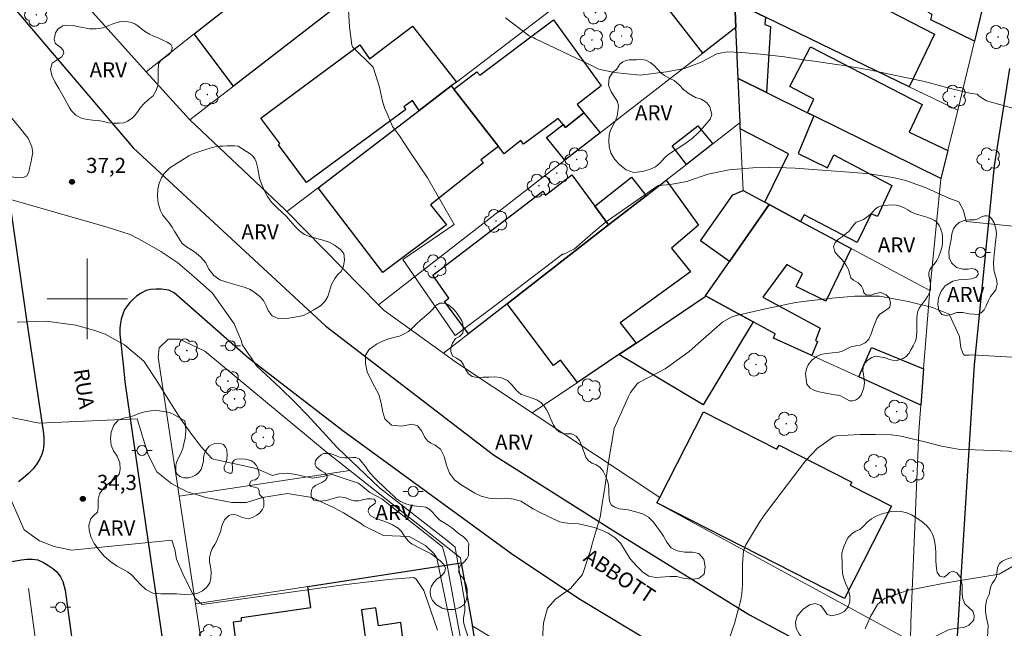
# Model space of a CAD drawing. Extents: x 284065 to 284581, y 1678778 to 1679343.
# Drawn here: x 284293 to 284391, y 1678967 to 1679028 of the extents above; entities that cross this region are included whole.
import ezdxf

# ---------------------------------------------------------------- set-up
doc = ezdxf.new("R2010")
doc.units = 0
doc.header["$MEASUREMENT"] = 0
for name, color, linetype, lineweight, true_color in [('Arvores_Isoladas', 7, 'Continuous', 18, 0x00ff33), ('Curvas_Intermediarias', 7, 'Continuous', 9, 0x783c14), ('Curvas_Mestras', 7, 'Continuous', 20, 0x783c14), ('Pto_Cotado', 7, 'Continuous', 9, 0x783c14), ('Topon_Pto_Cotado', 7, 'Continuous', 9, 0x783c14), ('Topon_Vegetacao', 7, 'Continuous', 9, 0x00ff33), ('Vegetacao', 7, 'Orla8', 9, 0x00ff33)]:
    doc.layers.add(name, color=color, linetype=linetype, lineweight=lineweight, true_color=true_color)
for name, color, linetype, lineweight in [('Edificacoes', 7, 'Continuous', 30), ('Malha_Coordenadas', 7, 'Continuous', 15), ('Muro_Grade', 8, 'Continuous', 20), ('Pavimentacao_Asfaltica_Mfio', 10, 'Continuous', 30), ('Poste', 7, 'Continuous', 9), ('Topon_de_Vias', 7, 'Continuous', 9)]:
    doc.layers.add(name, color=color, linetype=linetype, lineweight=lineweight)
doc.styles.add('Arial', font='arial.ttf', dxfattribs={"height": 1.5})
doc.styles.get("Standard").update_dxf_attribs({"font": 'arial.ttf'})
doc.linetypes.add('Orla8', pattern='A,6,-0.5,["V",Standard,S=1,R=0,X=-0.5,Y=-1],-0.5,6,-0.5,["V",Standard,S=1,R=0,X=-0.5,Y=-1],-0.5', length=14)

# ---------------------------------------------------------------- blocks, each defined once
blk = doc.blocks.new('Cotas')
at = {"layer": 'Pto_Cotado'}
blk.add_hatch(color=256, dxfattribs=at).paths.add_polyline_path([(0, 0.24, 1), (0, -0.24, 1)])
at = {"layer": 'Pto_Cotado', "lineweight": -3}
blk.add_lwpolyline([(0, -0.24, -1), (0, 0.24, -1)], format="xyb", close=True, dxfattribs=at)
blk = doc.blocks.new('Arvore')
at = {"layer": 'Arvores_Isoladas'}
blk.add_lwpolyline([(-0.718, 0.493, 0.872324), (-0.722, -0.551, 0.862983), (0.284, -0.827, 0.900105), (0.89, 0.029, 0.863155), (0.262, 0.861, 0.882486)], format="xyb", close=True, dxfattribs=at)
blk.add_circle((0, 0), 0.0286, dxfattribs=at)
blk = doc.blocks.new('Poste')
at = {"layer": 'Poste'}
for points in [[(-0.5, 0), (-1, 0)], [(0.5, 0), (1, 0)]]:
    blk.add_lwpolyline(points, dxfattribs=at)
blk.add_lwpolyline([(0, 0.5, 1), (0, -0.5, 1)], format="xyb", close=True, dxfattribs=at)

msp = doc.modelspace()

# ---------------------------------------------------------------- linework, layer by layer
at = {"layer": 'Curvas_Intermediarias', "flags": 128}
for points, elevation in [([(284396.666, 1679006.737), (284387.37, 1679007.662), (284387.098, 1679008.777), (284386.624, 1679009.621), (284385.654, 1679009.99), (284383.445, 1679010.98), (284381.376, 1679011.747), (284380.062, 1679012.058), (284377.747, 1679012.415), (284376.2, 1679012.528), (284373.491, 1679012.733), (284372.594, 1679012.804), (284370.375, 1679012.96), (284369.472, 1679013.012), (284367.725, 1679013.042), (284366.166, 1679013.009), (284363.797, 1679012.821), (284361.683, 1679012.379), (284359.607, 1679011.66), (284357.975, 1679011.343), (284356.756, 1679011.238), (284351.469, 1679007.577), (284350.268, 1679006.565), (284348.442, 1679004.976), (284347.384, 1679004.446), (284347.336, 1679004.446), (284347.24, 1679004.446), (284340.944, 1678999.63), (284336.571, 1678996.355), (284331.368, 1679003.9), (284336.463, 1679007.369), (284333.813, 1679012.031), (284333.042, 1679013.137), (284332.047, 1679014.658), (284331.05, 1679016.176), (284330.34, 1679017.124), (284329.721, 1679018.644), (284329.576, 1679018.884), (284329.339, 1679019.636), (284329.054, 1679021.01), (284328.434, 1679023.011), (284326.363, 1679025.019), (284326.326, 1679025.08), (284326.308, 1679025.213), (284326.06, 1679027.006), (284325.964, 1679028.709)], 37), ([(284392.096, 1679018.912), (284390.812, 1679019.249), (284389.392, 1679019.653), (284388.648, 1679020.125), (284388.445, 1679020.328), (284387.853, 1679020.407), (284385.532, 1679020.967), (284384.447, 1679021.26), (284383.964, 1679021.396), (284383.237, 1679021.578), (284380.373, 1679022.169), (284377.736, 1679022.745), (284375.201, 1679023.161), (284374.722, 1679023.234), (284371.804, 1679023.662), (284371.424, 1679023.715), (284369.302, 1679024.019), (284366.912, 1679024.295), (284365.036, 1679024.469), (284363.599, 1679024.532), (284362.574, 1679024.317), (284361.029, 1679023.493), (284359.38, 1679022.888), (284357.563, 1679022.548), (284354.95, 1679022.2), (284352.376, 1679022.461), (284350.846, 1679022.801), (284349.455, 1679023.497), (284349.234, 1679023.604), (284344.547, 1679025.835), (284344.378, 1679025.915), (284343.935, 1679026.131), (284341.569, 1679027.922)], 36), ([(284291.574, 1679010.099), (284301.973, 1679007.118), (284304.27, 1679006.393), (284305.515, 1679005.708), (284307.305, 1679004.688), (284309.012, 1679003.581), (284310.633, 1679002.177), (284312.463, 1679000.565), (284314.596, 1678997.501), (284315.325, 1678995.785), (284315.41, 1678995.447), (284316.811, 1678993.327), (284319.196, 1678991.118), (284320.642, 1678989.718), (284321.845, 1678988.475), (284324.851, 1678985.218), (284329.039, 1678981.217), (284335.759, 1678976.009), (284336.566, 1678975.331), (284336.609, 1678975.117), (284337.513, 1678970.071), (284337.526, 1678969.001), (284337.409, 1678968.3), (284337.398, 1678967.954), (284337.477, 1678967.617), (284337.871, 1678966.349)], 37), ([(284395.454, 1678994.007), (284387.868, 1678994.428), (284387.673, 1678994.389), (284387.367, 1678994.388), (284387.211, 1678994.388), (284387.094, 1678994.466), (284387.055, 1678994.544), (284386.82, 1678995.129), (284386.702, 1678996.259), (284385.686, 1678998.481), (284384.03, 1678999.13), (284381.604, 1678999.721), (284380.909, 1678999.881), (284378.759, 1679000.25), (284376.287, 1679000.269), (284374.046, 1679000.074), (284371.981, 1678999.84), (284370.398, 1678999.618), (284368.057, 1678999.135), (284367.719, 1678999.064), (284364.816, 1678998.42), (284364.613, 1678998.369), (284364.02, 1678998.167), (284363.159, 1678997.669), (284360.999, 1678995.8), (284359.832, 1678994.759), (284357.431, 1678993.038), (284354.831, 1678991.7), (284354.649, 1678991.559), (284354.012, 1678990.684), (284353.766, 1678990.235), (284353.658, 1678990.003), (284352.389, 1678987.123), (284351.847, 1678983.993), (284351.843, 1678983.97), (284351.839, 1678983.946), (284351.812, 1678983.805), (284351.734, 1678983.336), (284351.41, 1678981.036), (284351.259, 1678980.062), (284350.993, 1678978.305), (284350.191, 1678975.653), (284350.054, 1678975.106), (284349.223, 1678972.632), (284348.038, 1678971.23), (284346.55, 1678970.169), (284345.757, 1678969.277), (284345.346, 1678967.822), (284345.262, 1678966.272)], 38), ([(284293.041, 1678997.664), (284295.919, 1678997.781), (284298.878, 1678997.387), (284300.84, 1678996.831), (284301.786, 1678996.502), (284303.692, 1678995.431), (284305.639, 1678993.797), (284306.908, 1678991.858), (284308.037, 1678990.018), (284309.304, 1678988.055), (284310.346, 1678986.557), (284311.368, 1678985.255), (284312.387, 1678984.14), (284312.463, 1678984.1), (284312.557, 1678984.068), (284315.125, 1678983.5), (284316.798, 1678983.143), (284318.414, 1678982.461), (284318.523, 1678982.475), (284319.028, 1678982.6), (284319.902, 1678982.677), (284320.907, 1678982.515), (284322.354, 1678982.178), (284323.394, 1678982.347), (284324.296, 1678982.541), (284324.336, 1678982.54), (284326.238, 1678981.907), (284326.957, 1678981.702), (284328.089, 1678980.769), (284329.273, 1678980.119), (284335.297, 1678975.365), (284335.701, 1678973.914), (284338.052, 1678961.021)], 36), ([(284363.82, 1678966.218), (284364.322, 1678967.763), (284364.967, 1678970.087), (284365.073, 1678970.69), (284365.138, 1678971.616), (284365.147, 1678973.652), (284365.241, 1678974.984), (284365.463, 1678975.553), (284366.884, 1678977.921), (284367.336, 1678978.573), (284367.806, 1678979.213), (284371.397, 1678983.912), (284372.6, 1678985.165), (284374.161, 1678986.284), (284374.459, 1678986.393), (284376.809, 1678986.514), (284378.324, 1678986.523), (284379.945, 1678986.486), (284380.688, 1678986.395), (284381.161, 1678986.3), (284381.317, 1678986.263), (284383.261, 1678985.793), (284384.916, 1678985.359), (284386.558, 1678985.051), (284394.145, 1678984.754)], 39), ([(284334.813, 1678967.093), (284333.472, 1678971.041), (284332.688, 1678972.158), (284332.464, 1678972.326), (284330.348, 1678972.156), (284329.636, 1678972.101), (284325.459, 1678971.598), (284311.437, 1678969.637), (284310.734, 1678970.26), (284310.265, 1678971.118), (284309.484, 1678972.671), (284308.858, 1678974.152), (284308.701, 1678975.088), (284308.409, 1678976.044), (284298.427, 1678975.035), (284296.721, 1678975.408), (284295.264, 1678975.947), (284293.74, 1678977.055), (284291.837, 1678981.361)], 34)]:
    msp.add_lwpolyline(points, dxfattribs=dict(at, elevation=elevation))
at = {"layer": 'Curvas_Mestras', "flags": 128}
for points, elevation in [([(284338.289, 1678957.124), (284334.749, 1678974.225), (284334.469, 1678974.672), (284333.636, 1678975.503), (284332.014, 1678976.395), (284329.442, 1678976.504), (284327.497, 1678977.443), (284327.252, 1678977.634), (284325.483, 1678978.74), (284324.547, 1678979.252), (284322.326, 1678980.257), (284319.92, 1678980.649), (284317.418, 1678980.278), (284315.83, 1678979.774), (284314.386, 1678979.782), (284311.79, 1678980.278), (284309.919, 1678980.841), (284308.298, 1678981.705), (284308.238, 1678981.746), (284306.921, 1678982.831), (284306.062, 1678984.489), (284304.973, 1678988.088), (284295.222, 1678987.664), (284291.646, 1678988.378)], 35), ([(284377.316, 1678967.222), (284377.828, 1678968.376), (284378.536, 1678969.637), (284379.255, 1678970.225), (284381.504, 1678971.028), (284384.717, 1678971.647), (284385.225, 1678971.743), (284386.753, 1678972.006), (284390.633, 1678972.66), (284393.165, 1678974.109)], 40)]:
    msp.add_lwpolyline(points, dxfattribs=dict(at, elevation=elevation))
at = {"layer": 'Edificacoes', "flags": 128}
for points in [[(284333.312, 1679035.643), (284314.524, 1679021.117), (284310.633, 1679026.319), (284315.805, 1679030.4), (284316.36, 1679029.669), (284322.597, 1679034.542), (284323.395, 1679033.606), (284326.947, 1679036.441), (284327.889, 1679035.344), (284331.675, 1679038.421), (284332.084, 1679037.911), (284331.763, 1679037.602)], [(284367.415, 1679027.959), (284364.374, 1679029.43), (284364.284, 1679031.731), (284364.244, 1679032.691), (284366.838, 1679031.361), (284366.988, 1679031.695), (284368.118, 1679031.181), (284369.235, 1679033.565), (284370.228, 1679033.133), (284370.377, 1679033.448), (284384.224, 1679026.269), (284381.701, 1679021.057)], [(284389.594, 1679031.711), (284389.591, 1679031.458), (284388.183, 1679025.599), (284383.862, 1679027.719), (284383.986, 1679028.233), (284383.615, 1679028.431), (284385.351, 1679033.205)], [(284364.474, 1679026.959), (284361.173, 1679024.398), (284357.574, 1679029.043), (284359.854, 1679030.712), (284361.024, 1679029.052), (284364.284, 1679031.731), (284364.374, 1679029.43)], [(284364.694, 1679021.877), (284364.474, 1679026.959), (284364.374, 1679029.43), (284367.415, 1679027.959), (284367.365, 1679027.258), (284367.93, 1679027.038), (284367.505, 1679020.497)], [(284340.885, 1679015.134), (284336.433, 1679020.817), (284338.715, 1679022.533), (284339.018, 1679022.203), (284346.343, 1679027.7), (284351.079, 1679021.139), (284348.698, 1679019.284), (284349.358, 1679018.486), (284347.533, 1679017.028), (284347.297, 1679017.315), (284346.822, 1679017.919), (284343.378, 1679015.343), (284343.109, 1679015.717), (284341.439, 1679014.382)], [(284332.992, 1679018.706), (284332.314, 1679019.682), (284331.458, 1679019.062), (284331.671, 1679018.814), (284321.791, 1679011.539), (284319.003, 1679015.301), (284319.133, 1679015.417), (284317.255, 1679017.933), (284318.177, 1679018.641), (284327.086, 1679025.21), (284328.056, 1679023.822), (284332.321, 1679027.072), (284336.693, 1679021.527), (284336.183, 1679021.137)], [(284385.552, 1679014.744), (284384.852, 1679011.933), (284372.227, 1679018.166), (284371.597, 1679018.466), (284372.219, 1679019.828), (284369.848, 1679021.102), (284371.894, 1679025.014), (284383.003, 1679019.291), (284381.705, 1679016.545)], [(284364.884, 1679017.495), (284364.694, 1679021.877), (284367.505, 1679020.497), (284371.597, 1679018.466), (284372.227, 1679018.166), (284370.661, 1679014.417), (284373.594, 1679012.998), (284374.22, 1679014.284), (284379.981, 1679011.261), (284378.557, 1679008.164), (284377.921, 1679008.449), (284376.531, 1679005.603), (284371.254, 1679008.341), (284370.896, 1679007.691), (284367.775, 1679009.362), (284367.365, 1679009.582), (284369.7, 1679014.41), (284364.914, 1679016.895)], [(284336.183, 1679021.137), (284336.433, 1679020.817), (284340.885, 1679015.134), (284339.105, 1679013.811), (284339.373, 1679013.508), (284334.127, 1679009.328), (284335.707, 1679007.344), (284329.386, 1679002.611), (284322.938, 1679011.033), (284332.992, 1679018.706)], [(284350.969, 1679016.485), (284347.457, 1679013.754), (284345.665, 1679016.032), (284347.297, 1679017.315), (284347.533, 1679017.028), (284349.358, 1679018.486)], [(284362.193, 1679015.405), (284359.562, 1679013.354), (284358.132, 1679015.203), (284360.702, 1679017.18)], [(284351.809, 1679007.331), (284341.755, 1678999.508), (284337.893, 1678996.507), (284335.51, 1678999.73), (284335.943, 1679000.078), (284334.352, 1679002.34), (284345.281, 1679010.68), (284345.56, 1679010.285), (284348.158, 1679012.316), (284350.438, 1679009.202)], [(284355.54, 1679010.222), (284351.809, 1679007.331), (284350.438, 1679009.202), (284354.088, 1679012.089)], [(284352.839, 1678994.466), (284348.728, 1678991.695), (284347.024, 1678993.89), (284346.345, 1678993.386), (284341.755, 1678999.508), (284351.809, 1679007.331), (284355.54, 1679010.222), (284357.541, 1679011.783), (284360.763, 1679007.309), (284358.071, 1679005.044), (284359.951, 1679002.685), (284352.986, 1678997.609), (284354.55, 1678995.607)], [(284365.184, 1679010.753), (284367.365, 1679009.582), (284367.775, 1679009.362), (284363.844, 1679003.7), (284360.968, 1679005.755), (284364.177, 1679010.314)], [(284367.775, 1679009.362), (284370.896, 1679007.691), (284375.928, 1679005), (284373.422, 1678999.771), (284370.467, 1679001.206), (284371.107, 1679002.5), (284369.527, 1679003.422), (284367.159, 1679000.15), (284372.861, 1678997.084), (284372.372, 1678995.871), (284372.587, 1678995.747), (284372.037, 1678994.356), (284368.212, 1678996.098), (284368.385, 1678996.529), (284366.185, 1678997.718), (284361.463, 1679000.279), (284363.844, 1679003.7)], [(284352.839, 1678994.466), (284354.55, 1678995.607), (284361.426, 1679000.221), (284361.463, 1679000.279), (284366.185, 1678997.718), (284361.234, 1678989.474)], [(284383.131, 1678993.036), (284382.851, 1678989.424), (284376.689, 1678992.235), (284377.952, 1678995.155)], [(284356.901, 1678980.251), (284361.24, 1678988.789), (284368.56, 1678985.067), (284368.761, 1678985.461), (284375.995, 1678981.783), (284375.847, 1678981.491), (284379.927, 1678979.416), (284375.266, 1678970.249), (284356.631, 1678979.72)], [(284337.183, 1678973.768), (284338.254, 1678967.606), (284338.264, 1678967.536), (284339.034, 1678963.114), (284330.22, 1678961.713), (284329.996, 1678963.188), (284330.967, 1678963.374), (284330.847, 1678964.167), (284331.611, 1678964.302), (284331.155, 1678967.866), (284328.96, 1678967.515), (284328.7, 1678969.296), (284327.252, 1678969.099), (284328.187, 1678962.208), (284325.446, 1678961.766), (284325.465, 1678961.53), (284315.232, 1678959.967), (284314.64, 1678964.964), (284314.892, 1678964.979), (284314.527, 1678967.906), (284315.344, 1678968.007), (284315.316, 1678968.359), (284322.228, 1678969.325), (284321.937, 1678971.427)]]:
    msp.add_lwpolyline(points, close=True, dxfattribs=at)
at = {"layer": 'Malha_Coordenadas', "flags": 128}
for points in [[(284300, 1679004), (284300, 1678996)], [(284304, 1679000), (284296, 1679000)]]:
    msp.add_lwpolyline(points, dxfattribs=at)
at = {"layer": 'Muro_Grade', "flags": 128}
for points in [[(284338.494, 1679048.328), (284332.431, 1679043.526), (284315.805, 1679030.4), (284310.633, 1679026.319)], [(284336.693, 1679021.527), (284351.556, 1679032.874), (284351.549, 1679033.082), (284342.965, 1679043.105)], [(284336.523, 1679038.123), (284333.312, 1679035.643), (284314.524, 1679021.117)], [(284364.284, 1679031.731), (284364.374, 1679029.43), (284364.474, 1679026.959)], [(284388.183, 1679025.599), (284389.591, 1679031.458), (284389.594, 1679031.711)], [(284301.159, 1679029.49), (284300.259, 1679028.755), (284305.871, 1679022.547)], [(284367.775, 1679009.362), (284370.896, 1679007.691), (284375.928, 1679005), (284383.762, 1679000.809), (284384.843, 1679011.872), (284384.852, 1679011.933), (284385.552, 1679014.744), (284386.523, 1679018.726), (284381.701, 1679021.057), (284367.415, 1679027.959), (284364.374, 1679029.43)], [(284383.862, 1679027.719), (284388.183, 1679025.599)], [(284364.474, 1679026.959), (284361.173, 1679024.398), (284350.969, 1679016.485)], [(284364.474, 1679026.959), (284364.694, 1679021.877), (284364.884, 1679017.495)], [(284305.871, 1679022.547), (284310.633, 1679026.319)], [(284386.523, 1679018.726), (284388.183, 1679025.599)], [(284305.871, 1679022.547), (284310.147, 1679017.823), (284310.202, 1679017.775), (284319.64, 1679008.863), (284319.836, 1679008.662), (284328.96, 1678999.388), (284329.497, 1678998.839), (284335.422, 1678994.586)], [(284372.227, 1679018.166), (284371.597, 1679018.466), (284367.505, 1679020.497), (284364.694, 1679021.877)], [(284314.524, 1679021.117), (284310.202, 1679017.775)], [(284322.938, 1679011.033), (284332.992, 1679018.706), (284336.183, 1679021.137)], [(284336.693, 1679021.527), (284336.183, 1679021.137)], [(284384.852, 1679011.933), (284372.227, 1679018.166)], [(284364.884, 1679017.495), (284362.193, 1679015.405)], [(284367.365, 1679009.582), (284365.184, 1679010.753), (284364.914, 1679016.895), (284364.884, 1679017.495)], [(284347.457, 1679013.754), (284350.969, 1679016.485)], [(284362.193, 1679015.405), (284359.562, 1679013.354), (284357.541, 1679011.783), (284355.54, 1679010.222), (284351.809, 1679007.331)], [(284328.96, 1678999.388), (284347.457, 1679013.754)], [(284322.938, 1679011.033), (284319.836, 1679008.662)], [(284361.463, 1679000.279), (284363.844, 1679003.7), (284367.775, 1679009.362), (284367.365, 1679009.582)], [(284337.893, 1678996.507), (284341.755, 1678999.508), (284351.809, 1679007.331)], [(284372.037, 1678994.356), (284368.212, 1678996.098), (284368.385, 1678996.529), (284366.185, 1678997.718), (284361.463, 1679000.279), (284361.426, 1679000.221), (284354.55, 1678995.607)], [(284372.037, 1678994.356), (284376.689, 1678992.235), (284382.851, 1678989.424), (284383.131, 1678993.036), (284383.65, 1678999.642), (284383.762, 1679000.809)], [(284337.893, 1678996.507), (284335.422, 1678994.586)], [(284309.124, 1678980.402), (284307.036, 1678994.201), (284307.155, 1678995.126), (284308.054, 1678995.992), (284309.152, 1678995.989), (284311.687, 1678994.784), (284323.757, 1678984.808), (284326.105, 1678982.951)], [(284352.839, 1678994.466), (284354.55, 1678995.607)], [(284356.901, 1678980.251), (284344.216, 1678988.674), (284336.626, 1678993.717), (284335.422, 1678994.586)], [(284348.728, 1678991.695), (284352.839, 1678994.466)], [(284344.216, 1678988.674), (284348.728, 1678991.695)], [(284382.651, 1678986.823), (284382.851, 1678989.424)], [(284382.651, 1678986.823), (284381.875, 1678967.879), (284381.837, 1678966.035), (284356.631, 1678979.72)], [(284326.105, 1678982.951), (284309.124, 1678980.402)], [(284313.624, 1678951.229), (284312.846, 1678956.111), (284312.423, 1678958.882), (284315.565, 1678959.382), (284330.22, 1678961.713), (284339.034, 1678963.114), (284338.264, 1678967.536), (284338.254, 1678967.606), (284337.183, 1678973.768), (284337.096, 1678974.261), (284326.105, 1678982.951)], [(284309.124, 1678980.402), (284310.763, 1678969.716)], [(284310.763, 1678969.716), (284321.937, 1678971.427), (284337.183, 1678973.768)], [(284297.548, 1678946.437), (284294.161, 1678971.222)], [(284310.763, 1678969.716), (284312.423, 1678958.882)], [(284338.264, 1678967.536), (284345.356, 1678963.244)]]:
    msp.add_lwpolyline(points, dxfattribs=at)
at = {"layer": 'Pavimentacao_Asfaltica_Mfio', "flags": 128}
for points in [[(284287.475, 1679035.075), (284295.764, 1679025.322), (284304.552, 1679015.002), (284323.698, 1678997.29), (284340.379, 1678984.501), (284352.538, 1678976.834), (284365.84, 1678968.596), (284379.744, 1678961.171)], [(284386.388, 1678964.933), (284388.197, 1678993.455), (284390.168, 1679013.198), (284391.701, 1679022.885)], [(284291.055, 1679018.066), (284293.971, 1678997.91), (284295.616, 1678986.864), (284295.676, 1678986.231), (284295.694, 1678985.87), (284295.685, 1678985.522), (284295.604, 1678984.985), (284295.48, 1678984.525), (284295.282, 1678984.115), (284294.979, 1678983.596), (284294.608, 1678983.112), (284294.159, 1678982.642), (284293.642, 1678982.178), (284293.151, 1678981.811)], [(284356.113, 1678965.846), (284349.022, 1678970.117), (284342.304, 1678974.578), (284325.407, 1678986.898), (284316.023, 1678994.093), (284308.643, 1679000.602), (284308.093, 1679000.866), (284307.342, 1679000.945), (284306.863, 1679000.957), (284306.29, 1679000.914), (284305.851, 1679000.83), (284305.364, 1679000.551), (284304.905, 1679000.251), (284304.531, 1678999.941), (284304.219, 1678999.618), (284303.99, 1678999.341), (284303.713, 1678998.926), (284303.519, 1678998.464), (284303.363, 1678997.978), (284303.295, 1678997.585), (284303.244, 1678997.078), (284303.223, 1678996.488), (284303.6, 1678993.179)], [(284303.6, 1678993.179), (284303.725, 1678991.761), (284309.079, 1678955.148), (284310.275, 1678946.664), (284316.642, 1678902.992), (284318.648, 1678888.273), (284325.036, 1678845.292), (284329.882, 1678811.172), (284333.672, 1678783.577)], [(284251.927, 1678967.264), (284276.15, 1678971.154), (284293.45, 1678974.08), (284293.987, 1678974.154), (284294.572, 1678974.157), (284295.091, 1678974.068), (284295.653, 1678973.824), (284296.186, 1678973.49), (284296.592, 1678973.205), (284296.961, 1678972.878), (284297.347, 1678972.383), (284297.584, 1678971.933), (284297.809, 1678971.078), (284298.189, 1678968.153), (284299.661, 1678957.511)]]:
    msp.add_lwpolyline(points, dxfattribs=at)
at = {"layer": 'Vegetacao', "flags": 128}
for points in [[(284300.218, 1679026.804), (284300.878, 1679026.798), (284301.578, 1679026.926), (284302.13, 1679027.15), (284302.637, 1679027.344), (284303.206, 1679027.511), (284303.778, 1679027.542), (284304.277, 1679027.466), (284304.714, 1679027.32), (284305.028, 1679027.099), (284305.377, 1679026.807), (284305.789, 1679026.502), (284306.172, 1679026.275), (284306.607, 1679026.078), (284307.042, 1679025.903), (284307.525, 1679025.694), (284307.942, 1679025.491), (284308.293, 1679025.27), (284308.444, 1679024.983), (284308.396, 1679024.624), (284308.129, 1679024.256), (284307.743, 1679023.992), (284307.314, 1679023.675), (284307.097, 1679023.343), (284307.052, 1679022.687), (284307.056, 1679022.127), (284307.059, 1679021.626), (284307.023, 1679021.189), (284306.862, 1679020.686), (284306.551, 1679020.16), (284306.052, 1679019.745), (284305.65, 1679019.394), (284305.302, 1679018.991), (284305.017, 1679018.617), (284304.711, 1679018.175), (284304.466, 1679017.946), (284304.003, 1679017.631), (284303.635, 1679017.492), (284303.174, 1679017.453), (284302.669, 1679017.445), (284302.158, 1679017.468), (284301.602, 1679017.605), (284301.069, 1679017.711), (284300.545, 1679017.742), (284299.982, 1679017.794), (284299.378, 1679017.946), (284298.864, 1679018.224), (284298.441, 1679018.676), (284298.209, 1679019.042), (284297.719, 1679019.953), (284297.455, 1679020.432), (284297.173, 1679020.895), (284296.789, 1679021.559), (284296.479, 1679022.184), (284296.351, 1679022.796), (284296.516, 1679023.414), (284297.006, 1679023.741), (284297.469, 1679024.041), (284297.66, 1679024.39), (284297.601, 1679024.699), (284297.351, 1679024.991), (284297.067, 1679025.166), (284296.799, 1679025.399), (284296.7, 1679025.787), (284296.831, 1679026.406), (284297.102, 1679026.8), (284297.569, 1679027.107), (284298.029, 1679027.18), (284298.551, 1679027.132), (284299.022, 1679027.038)], [(284352.95, 1679023.293), (284353.251, 1679023.545), (284353.54, 1679023.678), (284353.856, 1679023.721), (284354.207, 1679023.728), (284354.607, 1679023.731), (284355.094, 1679023.759), (284355.52, 1679023.695), (284355.957, 1679023.484), (284356.355, 1679023.172), (284356.684, 1679022.798), (284357.003, 1679022.444), (284357.372, 1679022.179), (284357.922, 1679021.886), (284358.345, 1679021.686), (284358.85, 1679021.261), (284359.255, 1679020.788), (284359.829, 1679020.351), (284360.473, 1679019.998), (284361.065, 1679019.832), (284361.594, 1679019.461), (284361.872, 1679019.07), (284362.07, 1679018.315), (284361.912, 1679017.831), (284361.568, 1679017.403), (284361.169, 1679016.945), (284360.693, 1679016.444), (284360.124, 1679015.937), (284359.539, 1679015.476), (284358.989, 1679015.136), (284358.378, 1679014.737), (284357.823, 1679014.369), (284357.404, 1679014.035), (284356.934, 1679013.519), (284356.489, 1679013.123), (284355.897, 1679012.829), (284355.194, 1679012.636), (284354.298, 1679012.541), (284353.573, 1679012.797), (284352.935, 1679013.292), (284352.395, 1679013.861), (284352.033, 1679014.485), (284351.874, 1679015.09), (284351.852, 1679015.738), (284351.884, 1679016.272), (284351.992, 1679016.651), (284352.223, 1679017.145), (284352.462, 1679017.62), (284352.658, 1679018.123), (284352.752, 1679018.615), (284352.794, 1679019.131), (284352.706, 1679019.584), (284352.44, 1679019.992), (284352.087, 1679020.558), (284351.819, 1679021.21), (284351.867, 1679021.95), (284352.236, 1679022.524), (284352.595, 1679022.77)], [(284291.491, 1679019.496), (284291.806, 1679019.101), (284292.027, 1679018.66), (284292.345, 1679018.134), (284292.687, 1679017.694), (284293.093, 1679017.204), (284293.456, 1679016.787), (284293.796, 1679016.362), (284294.111, 1679015.957), (284294.506, 1679015.1), (284294.575, 1679014.524), (284294.503, 1679014.041), (284294.377, 1679013.502), (284294.265, 1679012.991), (284294.2, 1679012.571), (284293.979, 1679012.211), (284293.672, 1679012.044), (284293.209, 1679012.001), (284292.474, 1679012.119), (284291.792, 1679012.309), (284291.158, 1679012.625), (284290.712, 1679012.982), (284290.294, 1679013.447), (284289.888, 1679013.96), (284289.505, 1679014.473), (284289.153, 1679015.009), (284288.865, 1679015.655), (284288.64, 1679016.399), (284288.539, 1679017.058), (284288.488, 1679017.858), (284288.429, 1679018.487), (284288.393, 1679019.119), (284288.393, 1679019.708), (284288.503, 1679020.125), (284288.711, 1679020.49), (284288.973, 1679020.737), (284289.441, 1679020.899), (284289.931, 1679020.925), (284290.467, 1679020.887), (284290.963, 1679020.724), (284291.205, 1679020.569), (284291.414, 1679020.186), (284291.491, 1679019.496)], [(284316.198, 1679014.392), (284316.419, 1679014.212), (284316.663, 1679013.909), (284316.783, 1679013.595), (284316.916, 1679013.084), (284317.024, 1679012.532), (284317.136, 1679011.982), (284317.314, 1679011.41), (284317.629, 1679010.721), (284317.912, 1679010.163), (284318.325, 1679009.582), (284318.884, 1679009.05), (284319.333, 1679008.602), (284319.794, 1679008.168), (284320.181, 1679007.736), (284320.618, 1679007.228), (284321.089, 1679006.739), (284321.609, 1679006.382), (284322.142, 1679006.149), (284322.696, 1679006.007), (284323.329, 1679005.864), (284324.052, 1679005.612), (284324.581, 1679005.341), (284325.165, 1679004.906), (284325.497, 1679004.502), (284325.572, 1679003.88), (284325.464, 1679003.225), (284325.231, 1679002.712), (284324.883, 1679002.375), (284324.597, 1679002.018), (284324.283, 1679001.417), (284324.062, 1679000.751), (284323.9, 1679000.225), (284323.609, 1678999.716), (284323.171, 1678999.313), (284322.537, 1678998.889), (284322.006, 1678998.596), (284321.481, 1678998.358), (284320.623, 1678998.169), (284319.83, 1678998.048), (284319.056, 1678998.024), (284318.395, 1678998.316), (284317.988, 1678998.842), (284317.741, 1678999.361), (284317.533, 1678999.818), (284317.193, 1679000.207), (284316.666, 1679000.613), (284316.11, 1679000.942), (284315.594, 1679001.166), (284314.886, 1679001.36), (284313.973, 1679001.609), (284313.164, 1679001.886), (284312.571, 1679002.309), (284312.098, 1679002.941), (284311.779, 1679003.559), (284311.26, 1679004.183), (284310.648, 1679004.662), (284309.966, 1679005.106), (284309.435, 1679005.479), (284308.931, 1679006.291), (284308.713, 1679006.659), (284308.441, 1679007.125), (284308.122, 1679007.574), (284307.76, 1679007.988), (284307.471, 1679008.352), (284307.267, 1679008.726), (284307.035, 1679009.482), (284306.99, 1679010.16), (284307.015, 1679010.898), (284307.147, 1679011.493), (284307.368, 1679012.021), (284307.616, 1679012.411), (284307.864, 1679012.689), (284308.206, 1679013), (284310.093, 1679014.216), (284310.42, 1679014.356), (284310.888, 1679014.517), (284311.29, 1679014.66), (284311.795, 1679014.828), (284312.31, 1679014.997), (284312.799, 1679015.12), (284313.152, 1679015.156), (284313.462, 1679015.169), (284313.886, 1679015.183), (284314.266, 1679015.187), (284314.632, 1679015.181), (284314.987, 1679015.156)], [(284380.088, 1679009.349), (284380.455, 1679009.314), (284380.812, 1679009.214), (284381.212, 1679009.028), (284381.558, 1679008.82), (284381.856, 1679008.629), (284382.227, 1679008.488), (284382.548, 1679008.374), (284383.003, 1679008.248), (284383.468, 1679008.093), (284383.875, 1679007.942), (284384.204, 1679007.786), (284384.389, 1679007.664), (284384.546, 1679007.494), (284384.696, 1679007.279), (284384.804, 1679007.024), (284384.885, 1679006.793), (284384.963, 1679006.51), (284385.011, 1679006.168), (284385.025, 1679005.793), (284385.008, 1679005.428), (284384.945, 1679005.083), (284384.817, 1679004.68), (284384.632, 1679004.19), (284384.439, 1679003.816), (284384.216, 1679003.481), (284383.996, 1679003.233), (284383.783, 1679002.951), (284383.648, 1679002.577), (284383.657, 1679002.285), (284383.705, 1679002.04), (284383.767, 1679001.806), (284383.827, 1679001.526), (284383.834, 1679001.172), (284383.813, 1679000.954), (284383.706, 1679000.577), (284383.513, 1679000.215), (284383.372, 1678999.967), (284382.866, 1678999.311), (284382.706, 1678999.054), (284382.525, 1678998.671), (284382.45, 1678998.109), (284382.459, 1678997.523), (284382.477, 1678997.077), (284382.474, 1678996.701), (284382.443, 1678996.31), (284382.397, 1678996.029), (284382.29, 1678995.714), (284382.092, 1678995.33), (284381.863, 1678994.921), (284381.656, 1678994.574), (284381.387, 1678994.258), (284381.093, 1678994.075), (284380.719, 1678993.93), (284380.443, 1678993.884), (284380.041, 1678993.896), (284379.719, 1678993.959), (284379.34, 1678994.126), (284378.371, 1678994.299), (284377.998, 1678994.174), (284377.53, 1678993.879), (284377.148, 1678993.431), (284377.094, 1678992.868), (284377.183, 1678992.251), (284377.247, 1678991.663), (284377.18, 1678991.202), (284377.058, 1678990.793), (284376.914, 1678990.441), (284376.676, 1678990.139), (284376.363, 1678989.938), (284376.076, 1678989.874), (284375.761, 1678989.867), (284374.862, 1678990.359), (284374.594, 1678990.44), (284374.325, 1678990.477), (284373.955, 1678990.515), (284373.541, 1678990.594), (284373.125, 1678990.704), (284372.722, 1678990.776), (284372.212, 1678990.923), (284371.856, 1678991.11), (284371.532, 1678991.534), (284371.397, 1678992.532), (284371.488, 1678993.041), (284371.667, 1678993.443), (284372.04, 1678993.903), (284372.445, 1678994.23), (284372.934, 1678994.454), (284373.459, 1678994.574), (284374.702, 1678994.714), (284375.03, 1678994.805), (284375.361, 1678994.951), (284375.896, 1678995.216), (284376.385, 1678995.338), (284376.838, 1678995.402), (284377.329, 1678995.617), (284377.688, 1678995.987), (284377.909, 1678996.521), (284378.09, 1678997.023), (284378.484, 1678998.06), (284378.751, 1678998.43), (284379.066, 1678998.662), (284379.458, 1678998.901), (284379.761, 1678999.158), (284379.847, 1678999.618), (284379.707, 1679000.09), (284379.416, 1679000.396), (284378.872, 1679000.614), (284378.326, 1679000.539), (284377.888, 1679000.357), (284377.426, 1679000.383), (284377.195, 1679000.594), (284377.116, 1679000.931), (284376.957, 1679001.242), (284376.62, 1679001.589), (284376.151, 1679001.835), (284375.906, 1679002.088), (284375.807, 1679002.417), (284375.669, 1679002.916), (284375.394, 1679003.387), (284375.062, 1679003.824), (284374.632, 1679004.267), (284374.318, 1679004.651), (284374.187, 1679005.2), (284374.344, 1679005.581), (284374.685, 1679005.918), (284375.085, 1679006.18), (284375.477, 1679006.514), (284375.686, 1679006.699), (284375.906, 1679006.947), (284376.158, 1679007.326), (284376.427, 1679007.6), (284376.737, 1679007.723), (284377.147, 1679007.891), (284377.497, 1679008.108), (284377.775, 1679008.353), (284378.039, 1679008.621), (284378.324, 1679008.898), (284378.59, 1679009.102), (284378.838, 1679009.207), (284379.129, 1679009.254)], [(284388.209, 1679007.839), (284388.474, 1679007.901), (284388.714, 1679008.049), (284388.946, 1679008.168), (284389.231, 1679008.25), (284389.468, 1679008.251), (284389.677, 1679008.172), (284389.89, 1679007.971), (284390.142, 1679007.553), (284390.326, 1679006.953), (284390.369, 1679006.482), (284390.327, 1679005.895), (284390.261, 1679005.385), (284390.209, 1679004.93), (284390.144, 1679004.447), (284390.109, 1679003.983), (284390.094, 1679003.527), (284390.119, 1679002.9), (284390.238, 1679002.356), (284390.384, 1679001.955), (284390.451, 1679001.462), (284390.302, 1679000.905), (284390.073, 1679000.594), (284389.79, 1679000.213), (284389.56, 1678999.768), (284389.356, 1678999.313), (284389.139, 1678998.894), (284388.857, 1678998.614), (284388.513, 1678998.432), (284388.134, 1678998.466), (284387.676, 1678998.523), (284387.048, 1678998.652), (284386.431, 1678998.633), (284385.903, 1678998.446), (284385.378, 1678998.346), (284384.932, 1678998.445), (284384.652, 1678998.85), (284384.561, 1678999.452), (284384.624, 1679000.086), (284384.87, 1679000.747), (284385.285, 1679001.281), (284386.029, 1679001.768), (284386.644, 1679001.888), (284387.326, 1679001.919), (284387.9, 1679001.981), (284388.357, 1679002.146), (284388.563, 1679002.402), (284388.528, 1679002.702), (284388.267, 1679002.956), (284387.939, 1679003.024), (284387.56, 1679002.958), (284387.019, 1679002.954), (284386.418, 1679003.101), (284385.908, 1679003.557), (284385.69, 1679004.062), (284385.65, 1679004.713), (284385.772, 1679005.424), (284385.871, 1679005.894), (284385.949, 1679006.459), (284386.108, 1679006.94), (284386.335, 1679007.294), (284386.67, 1679007.566), (284387.061, 1679007.733), (284387.403, 1679007.815), (284387.686, 1679007.848)], [(284335.05, 1678999.57), (284335.297, 1678999.578), (284335.392, 1678999.575), (284335.631, 1678999.525), (284335.832, 1678999.424), (284336.076, 1678999.254), (284336.42, 1678998.955), (284336.654, 1678998.674), (284336.867, 1678998.371), (284337.062, 1678998.081), (284337.219, 1678997.814), (284337.323, 1678997.515), (284337.346, 1678997.248), (284337.354, 1678997.038), (284337.354, 1678996.887), (284337.335, 1678996.586), (284337.015, 1678996.252), (284336.613, 1678996.062), (284336.314, 1678995.609), (284336.146, 1678995.154), (284336.128, 1678994.835), (284336.173, 1678994.595), (284336.343, 1678994.315), (284336.716, 1678994.116), (284337.122, 1678993.832), (284337.402, 1678993.431), (284337.597, 1678993.011), (284337.866, 1678992.585), (284338.251, 1678992.283), (284338.756, 1678992.192), (284339.348, 1678992.204), (284339.95, 1678992.216), (284340.489, 1678992.239), (284341.119, 1678992.175), (284341.756, 1678991.884), (284342.222, 1678991.409), (284342.648, 1678990.923), (284343.096, 1678990.515), (284344.232, 1678990.119), (284344.688, 1678989.959), (284345.101, 1678989.695), (284345.427, 1678989.345), (284345.661, 1678988.962), (284345.898, 1678988.472), (284346.048, 1678988.108), (284346.197, 1678987.754), (284346.349, 1678987.45), (284346.579, 1678987.101), (284346.906, 1678986.794), (284347.281, 1678986.616), (284347.683, 1678986.59), (284348.18, 1678986.577), (284348.601, 1678986.373), (284348.936, 1678985.929), (284349.112, 1678985.461), (284349.552, 1678984.278), (284349.82, 1678983.917), (284350.192, 1678983.66), (284350.597, 1678983.494), (284350.957, 1678983.27), (284351.293, 1678982.877), (284351.559, 1678982.34), (284351.77, 1678981.686), (284351.856, 1678981.17), (284351.855, 1678980.696), (284351.863, 1678980.236), (284351.9, 1678979.863), (284352.123, 1678979.505), (284352.427, 1678979.319), (284352.887, 1678979.154), (284353.754, 1678979.044), (284354.537, 1678978.857), (284355.199, 1678978.658), (284355.783, 1678978.327), (284356.271, 1678977.827), (284356.617, 1678977.359), (284356.922, 1678976.969), (284357.293, 1678976.416), (284357.604, 1678975.821), (284358.025, 1678975.268), (284358.648, 1678974.953), (284359.393, 1678974.827), (284360.168, 1678974.842), (284360.791, 1678974.707), (284361.29, 1678974.148), (284361.423, 1678973.395), (284361.319, 1678972.665), (284360.81, 1678972.238), (284360.257, 1678972.141), (284359.689, 1678972.176), (284359.061, 1678972.291), (284358.59, 1678972.404), (284357.901, 1678972.406), (284357.433, 1678972.381), (284356.503, 1678972.333), (284355.809, 1678972.437), (284355.186, 1678972.877), (284354.584, 1678973.48), (284353.955, 1678974.182), (284353.509, 1678974.929), (284353.007, 1678975.728), (284352.467, 1678976.275), (284351.783, 1678976.737), (284351.057, 1678977.065), (284350.382, 1678977.281), (284349.596, 1678977.496), (284348.815, 1678977.636), (284348.076, 1678977.677), (284347.456, 1678977.748), (284346.947, 1678977.853), (284344.892, 1678978.85), (284344.319, 1678979.134), (284343.779, 1678979.479), (284343.114, 1678979.916), (284342.403, 1678980.109), (284341.569, 1678980.205), (284340.711, 1678980.138), (284339.936, 1678980.206), (284339.148, 1678980.399), (284338.511, 1678980.689), (284337.818, 1678981.12), (284337.151, 1678981.54), (284336.511, 1678982.007), (284336.009, 1678982.673), (284335.71, 1678983.465), (284335.49, 1678984.347), (284335.113, 1678985.061), (284334.592, 1678985.456), (284334.155, 1678985.66), (284333.828, 1678985.895), (284333.526, 1678986.307), (284333.246, 1678986.841), (284332.83, 1678987.383), (284332.282, 1678987.549), (284331.225, 1678987.359), (284330.239, 1678987.439), (284329.586, 1678988.083), (284329.369, 1678988.755), (284329.219, 1678989.646), (284328.977, 1678990.493), (284328.547, 1678991.289), (284328.192, 1678991.984), (284327.837, 1678992.739), (284327.648, 1678993.574), (284327.666, 1678994.388), (284328.034, 1678994.97), (284328.742, 1678995.493), (284329.35, 1678995.807), (284329.99, 1678996.01), (284330.568, 1678996.176), (284331.038, 1678996.301), (284331.423, 1678996.473), (284331.915, 1678996.748), (284332.321, 1678997.116), (284332.728, 1678997.524), (284333.093, 1678997.845), (284333.535, 1678998.194), (284333.986, 1678998.607), (284334.356, 1678998.987), (284334.644, 1678999.319)], [(284309.682, 1678987.878), (284309.766, 1678987.417), (284309.782, 1678986.894), (284309.724, 1678986.149), (284309.612, 1678985.586), (284309.484, 1678985.117), (284309.336, 1678984.722), (284309.165, 1678984.375), (284309.01, 1678984.06), (284308.879, 1678983.756), (284308.806, 1678983.491), (284308.789, 1678983.187), (284308.807, 1678982.84), (284308.895, 1678982.629), (284309.193, 1678982.345), (284309.6, 1678982.224), (284310.071, 1678982.225), (284310.428, 1678982.306), (284310.77, 1678982.5), (284311.057, 1678982.721), (284311.318, 1678983.049), (284311.461, 1678983.467), (284311.538, 1678983.892), (284311.568, 1678984.232), (284311.631, 1678984.541), (284311.764, 1678984.878), (284311.937, 1678985.16), (284312.123, 1678985.349), (284312.362, 1678985.505), (284312.686, 1678985.632), (284313.081, 1678985.675), (284313.544, 1678985.517), (284313.769, 1678985.22), (284313.877, 1678984.951), (284313.905, 1678984.488), (284313.878, 1678984.025), (284313.76, 1678983.67), (284313.62, 1678983.338), (284313.61, 1678983.064), (284313.696, 1678982.86), (284314.093, 1678982.672), (284314.358, 1678982.677), (284314.425, 1678982.951), (284314.42, 1678983.238), (284314.41, 1678983.54), (284314.45, 1678983.746), (284314.595, 1678983.963), (284314.847, 1678984.079), (284315.322, 1678984.122), (284315.74, 1678984.088), (284316.253, 1678983.93), (284316.561, 1678983.729), (284316.828, 1678983.46), (284316.938, 1678983.238), (284317.057, 1678982.823), (284317.08, 1678982.476), (284316.97, 1678982.209), (284316.723, 1678982.01), (284316.464, 1678981.972), (284316.248, 1678981.884), (284316.14, 1678981.562), (284316.269, 1678981.358), (284316.621, 1678981.306), (284316.953, 1678981.185), (284317.087, 1678980.946), (284317.095, 1678980.743), (284317.122, 1678980.572), (284317.321, 1678980.36), (284317.483, 1678980.184), (284317.548, 1678980.011), (284317.566, 1678979.704), (284317.536, 1678979.364), (284317.386, 1678979.055), (284317.119, 1678978.725), (284316.845, 1678978.506), (284316.43, 1678978.279), (284315.998, 1678978.158), (284315.396, 1678978.29), (284314.958, 1678978.473), (284314.52, 1678978.621), (284314.058, 1678978.493), (284313.633, 1678978.034), (284313.465, 1678977.694), (284313.349, 1678977.365), (284313.282, 1678976.944), (284312.83, 1678975.9), (284312.682, 1678975.613), (284312.423, 1678975.195), (284312.28, 1678974.837), (284312.142, 1678974.296), (284312.14, 1678973.856), (284312.239, 1678973.411), (284312.31, 1678972.865), (284312.298, 1678972.256), (284312.17, 1678971.798), (284311.866, 1678971.322), (284311.444, 1678970.987), (284310.918, 1678970.737), (284310.317, 1678970.659), (284309.663, 1678970.646), (284308.865, 1678970.693), (284308.161, 1678970.714), (284307.308, 1678970.706), (284306.51, 1678970.778), (284305.813, 1678971.127), (284305.279, 1678971.61), (284304.871, 1678972.102), (284304.402, 1678972.58), (284304.002, 1678972.874), (284303.526, 1678973.145), (284302.975, 1678973.454), (284302.343, 1678973.871), (284301.688, 1678974.446), (284301.152, 1678975.062), (284300.698, 1678975.696), (284300.398, 1678976.284), (284300.181, 1678976.996), (284300.155, 1678977.514), (284300.348, 1678978.166), (284300.698, 1678978.516), (284301.002, 1678978.818), (284301.082, 1678979.201), (284301.071, 1678979.573), (284301.071, 1678980.084), (284301.226, 1678980.625), (284301.525, 1678981.058), (284301.854, 1678981.454), (284302.802, 1678982.154), (284303.164, 1678982.572), (284303.279, 1678983.03), (284303.241, 1678983.714), (284302.966, 1678984.368), (284302.621, 1678984.891), (284302.366, 1678985.472), (284302.302, 1678986.121), (284302.385, 1678986.76), (284302.651, 1678987.46), (284303.07, 1678987.934), (284303.591, 1678988.141), (284304.099, 1678988.239), (284304.605, 1678988.386), (284305.133, 1678988.62), (284305.706, 1678988.789), (284306.32, 1678988.86), (284306.984, 1678988.899), (284308.159, 1678988.704), (284308.61, 1678988.523)], [(284324.114, 1678984.632), (284324.308, 1678984.578), (284324.614, 1678984.476), (284324.85, 1678984.363), (284325.169, 1678984.223), (284325.6, 1678984.192), (284325.975, 1678984.211), (284326.399, 1678984.243), (284326.698, 1678984.234), (284327.024, 1678984.094), (284327.339, 1678983.75), (284327.641, 1678983.334), (284327.881, 1678982.994), (284328.162, 1678982.637), (284328.514, 1678982.248), (284328.913, 1678981.861), (284329.384, 1678981.418), (284329.742, 1678981.049), (284330.062, 1678980.778), (284330.427, 1678980.443), (284330.742, 1678980.149), (284331.127, 1678979.882), (284331.657, 1678979.638), (284332.223, 1678979.473), (284332.753, 1678979.406), (284333.236, 1678979.388), (284333.646, 1678979.303), (284334.042, 1678979.088), (284334.366, 1678978.762), (284334.62, 1678978.448), (284335.035, 1678978.025), (284335.361, 1678977.824), (284335.812, 1678977.559), (284336.216, 1678977.281), (284336.642, 1678976.919), (284336.993, 1678976.632), (284337.381, 1678976.39), (284337.768, 1678976.003), (284337.929, 1678975.657), (284337.912, 1678975.308), (284337.896, 1678974.898), (284337.885, 1678974.52), (284337.743, 1678974.162), (284337.456, 1678973.883), (284337.128, 1678973.571), (284336.945, 1678973.226), (284336.92, 1678972.821), (284337.02, 1678972.599), (284337.34, 1678972.276), (284337.644, 1678971.737), (284337.764, 1678971.146), (284337.772, 1678970.573), (284337.688, 1678970.111), (284337.435, 1678969.604), (284337.033, 1678969.334), (284336.48, 1678969.145), (284335.81, 1678969.149), (284335.266, 1678969.264), (284334.711, 1678969.594), (284334.305, 1678970.026), (284334.122, 1678970.483), (284334.098, 1678970.981), (284334.195, 1678971.407), (284334.401, 1678971.786), (284334.747, 1678972.148), (284335.166, 1678972.468), (284335.505, 1678972.819), (284335.611, 1678973.245), (284335.447, 1678973.605), (284335.064, 1678973.967), (284334.629, 1678974.324), (284334.196, 1678974.679), (284333.718, 1678974.912), (284333.243, 1678975.12), (284332.282, 1678975.646), (284331.978, 1678975.879), (284331.706, 1678976.196), (284331.484, 1678976.526), (284331.23, 1678976.895), (284330.897, 1678977.214), (284330.353, 1678977.567), (284329.832, 1678977.797), (284329.191, 1678978.014), (284328.541, 1678978.237), (284328.135, 1678978.484), (284327.924, 1678978.871), (284327.951, 1678979.14), (284328.166, 1678979.376), (284328.424, 1678979.544), (284328.607, 1678979.705), (284328.636, 1678979.891), (284328.521, 1678980.087), (284328.237, 1678980.126), (284327.837, 1678980.121), (284327.366, 1678980.041), (284326.997, 1678979.939), (284326.564, 1678979.92), (284326.152, 1678980.024), (284325.597, 1678980.259), (284325.019, 1678980.326), (284324.442, 1678980.156), (284323.777, 1678979.962), (284323.066, 1678979.889), (284322.531, 1678979.997), (284322.268, 1678980.325), (284322.245, 1678980.663), (284322.283, 1678980.98), (284322.426, 1678981.254), (284322.679, 1678981.467), (284323.019, 1678981.635), (284323.376, 1678981.78), (284323.684, 1678981.982), (284323.833, 1678982.247), (284323.799, 1678982.474), (284323.604, 1678982.723), (284323.262, 1678982.926), (284323.017, 1678983.089), (284322.761, 1678983.326), (284322.659, 1678983.512), (284322.654, 1678983.711), (284322.695, 1678983.91), (284322.781, 1678984.058), (284323, 1678984.282), (284323.251, 1678984.498), (284323.466, 1678984.625)], [(284384.427, 1678973.203), (284384.491, 1678972.813), (284384.754, 1678972.436), (284385.135, 1678972.355), (284385.415, 1678972.521), (284385.717, 1678972.83), (284386.055, 1678972.936), (284386.436, 1678972.797), (284386.829, 1678972.29), (284386.959, 1678971.608), (284386.981, 1678970.872), (284387, 1678970.295), (284387.227, 1678969.703), (284387.662, 1678969.302), (284388.031, 1678968.971), (284388.173, 1678968.554), (284388.125, 1678968.089), (284387.631, 1678967.599), (284387.142, 1678967.342), (284386.453, 1678967.29), (284385.663, 1678967.154), (284384.95, 1678966.803), (284384.299, 1678966.452), (284383.677, 1678966.303), (284383.052, 1678966.354), (284382.538, 1678966.432), (284382.128, 1678966.422), (284381.769, 1678966.159), (284381.682, 1678965.546), (284381.707, 1678964.728), (284381.804, 1678964.094), (284381.829, 1678963.381), (284381.655, 1678962.672), (284381.254, 1678962.206), (284380.75, 1678961.946), (284380.092, 1678961.601), (284379.467, 1678961.269), (284379.096, 1678961.223), (284378.562, 1678961.243), (284377.921, 1678961.373), (284377.474, 1678961.665), (284377.226, 1678962.16), (284377.189, 1678962.83), (284377.294, 1678963.54), (284377.248, 1678964.512), (284376.933, 1678965.031), (284376.429, 1678965.064), (284375.913, 1678964.873), (284375.367, 1678964.305), (284374.981, 1678963.857), (284374.581, 1678963.494), (284374.28, 1678963.208), (284374.03, 1678962.866), (284373.627, 1678962.336), (284373.276, 1678961.928), (284372.733, 1678961.789), (284372.271, 1678961.784), (284372.047, 1678961.827), (284371.789, 1678962.014), (284371.591, 1678962.313), (284371.53, 1678962.748), (284371.525, 1678963.176), (284371.569, 1678963.805), (284371.657, 1678964.324), (284371.659, 1678964.942), (284371.495, 1678965.626), (284371.166, 1678966.201), (284370.765, 1678966.741), (284370.481, 1678967.257), (284370.401, 1678967.891), (284370.582, 1678968.494), (284371.12, 1678969.144), (284371.783, 1678969.609), (284372.347, 1678969.739), (284372.922, 1678969.54), (284373.28, 1678969.045), (284373.532, 1678968.635), (284373.994, 1678968.513), (284374.716, 1678968.686), (284375.225, 1678968.934), (284375.61, 1678969.339), (284375.793, 1678969.897), (284375.788, 1678970.531), (284375.592, 1678971.257), (284375.361, 1678971.769), (284375.202, 1678972.217), (284375.083, 1678972.706), (284375.03, 1678973.455), (284375.004, 1678974.751), (284375.21, 1678975.383), (284375.614, 1678976.244), (284376.021, 1678976.695), (284376.404, 1678976.912), (284376.8, 1678977.098), (284377.162, 1678977.432), (284377.508, 1678977.813), (284377.942, 1678978.153), (284378.404, 1678978.418), (284378.906, 1678978.602), (284379.402, 1678978.75), (284379.941, 1678978.884), (284380.473, 1678978.905), (284380.896, 1678978.878), (284381.467, 1678978.752), (284381.941, 1678978.555), (284382.444, 1678978.243), (284382.978, 1678977.852), (284383.425, 1678977.481), (284383.747, 1678977.081), (284384.049, 1678976.563), (284384.203, 1678975.985), (284384.306, 1678975.284), (284384.334, 1678974.774), (284384.35, 1678974.319), (284384.359, 1678973.936)], [(284394.955, 1678974.939), (284395.345, 1678974.968), (284395.847, 1678975.119), (284396.482, 1678975.263), (284396.996, 1678975.359), (284397.532, 1678975.331), (284398.072, 1678974.966), (284398.293, 1678974.357), (284398.329, 1678973.819), (284398.335, 1678973.296), (284398.397, 1678972.782), (284398.706, 1678972.388), (284399.201, 1678972.245), (284399.777, 1678972.233), (284400.43, 1678972.16), (284400.817, 1678971.909), (284400.963, 1678971.525), (284401.009, 1678970.985), (284400.955, 1678970.547), (284400.824, 1678970.198), (284400.409, 1678969.27), (284400.208, 1678968.921), (284399.998, 1678968.55), (284399.781, 1678968.163), (284399.564, 1678967.704), (284399.426, 1678967.254), (284399.434, 1678966.707), (284399.506, 1678966.255), (284399.669, 1678965.682), (284399.73, 1678964.929), (284399.697, 1678964.315), (284399.471, 1678963.545), (284399.172, 1678962.999), (284398.736, 1678962.54), (284398.313, 1678962.279), (284397.672, 1678962.314), (284396.929, 1678962.526), (284396.292, 1678962.915), (284395.671, 1678963.244), (284394.812, 1678963.75), (284394.056, 1678964.007), (284393.368, 1678964.181), (284392.548, 1678964.381), (284391.85, 1678964.6), (284391.249, 1678964.836), (284390.642, 1678965.044), (284390.171, 1678965.232), (284389.743, 1678965.566), (284389.525, 1678965.915), (284389.491, 1678966.438), (284389.531, 1678966.976), (284389.552, 1678967.55), (284389.393, 1678968.326), (284389.285, 1678968.878), (284389.28, 1678969.474), (284389.415, 1678970.176), (284389.635, 1678970.648), (284389.734, 1678971.183), (284389.82, 1678971.432), (284389.963, 1678971.738), (284390.209, 1678972.087), (284390.386, 1678972.391), (284390.424, 1678972.733), (284390.433, 1678973.048), (284390.514, 1678973.412), (284390.678, 1678973.722), (284390.967, 1678973.955), (284391.364, 1678974.156), (284391.842, 1678974.276), (284392.214, 1678974.432), (284392.685, 1678974.664), (284393.134, 1678974.844), (284393.643, 1678975.016), (284394.119, 1678975.115)]]:
    msp.add_lwpolyline(points, close=True, dxfattribs=at)

# ---------------------------------------------------------------- block references
at = {"layer": 'Arvores_Isoladas'}
for p in [(284350.524, 1679028.433), (284294.938, 1679028.209), (284350.162, 1679025.712), (284353.12, 1679026.1), (284390.537, 1679025.992), (284311.939, 1679020.289), (284386.222, 1679020.082), (284348.649, 1679013.847), (284389.615, 1679013.863), (284346.676, 1679012.493), (284344.895, 1679011.225), (284340.632, 1679007.742), (284334.589, 1679003.215), (284309.89, 1678994.869), (284366.476, 1678993.466), (284313.971, 1678991.824), (284349.945, 1678990.923), (284314.647, 1678990.064), (284380.449, 1678988.796), (284369.484, 1678987.594), (284317.508, 1678986.233), (284378.392, 1678983.402), (284382.098, 1678982.897), (284312.296, 1678966.521)]:
    msp.add_blockref('Arvore', p, dxfattribs=at)
at = {"layer": 'Poste'}
for p in [(284388.794, 1679004.615), (284314.234, 1678995.34), (284305.443, 1678984.944), (284332.385, 1678980.858), (284297.357, 1678969.36)]:
    msp.add_blockref('Poste', p, dxfattribs=at)
at = {"layer": 'Pto_Cotado'}
for p in [(284298.482, 1679011.619, 37.16), (284299.558, 1678980.135, 34.34)]:
    msp.add_blockref('Cotas', p, dxfattribs=at)

# ---------------------------------------------------------------- texts
at = {"layer": 'Topon_de_Vias', "style": 'Arial'}
for s, rotation, p in [('RUA', 278.50026, (284298.645, 1678992.946)), ('ABBOTT', 326.61281, (284349.205, 1678974.032))]:
    msp.add_text(s, height=1.5, rotation=rotation, dxfattribs=at).set_placement(p)
at = {"layer": 'Topon_Pto_Cotado', "style": 'Arial'}
for s, p in [('37,2', (284299.882, 1679012.499, 37.16)), ('34,3', (284300.959, 1678981.015, 34.34))]:
    msp.add_text(s, height=1.5, dxfattribs=at).set_placement(p)
at = {"layer": 'Topon_Vegetacao', "style": 'Arial'}
for p in [(284300.229, 1679021.986), (284354.441, 1679017.727), (284315.319, 1679005.898), (284378.579, 1679004.602), (284385.461, 1678999.682), (284340.535, 1678985.01), (284328.644, 1678978.035), (284301.062, 1678976.488), (284377.933, 1678969.712)]:
    msp.add_text('ARV', height=1.5, rotation=0.06071, dxfattribs=at).set_placement(p)

doc.saveas('drawing.dxf')
